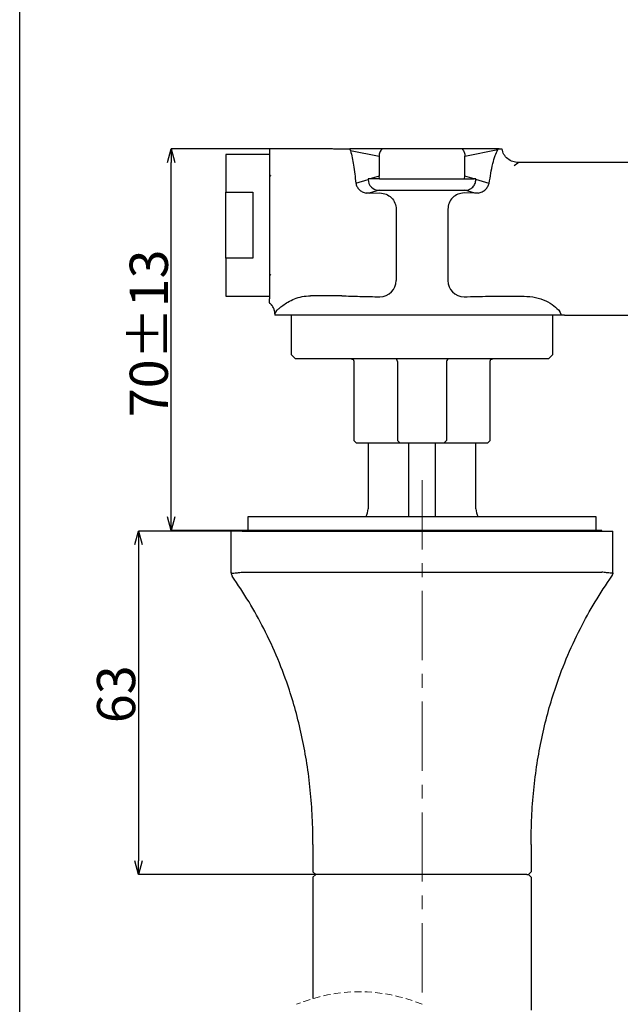
# Model space of a CAD drawing. Units: millimetres. Extents: x 29 to 511, y -39 to 509.
# Drawn here: x 29 to 139, y 55 to 235 of the extents above; entities that cross this region are included whole.
import ezdxf

# ---------------------------------------------------------------- set-up
doc = ezdxf.new("R2010")
doc.units = ezdxf.units.MM
doc.header["$PDSIZE"] = -1
doc.linetypes.add('CENTERX2', pattern=[20.32, 12.7, -2.54, 2.54, -2.54])
doc.linetypes.add('HIDDEN', pattern=[1.905, 1.27, -0.635])
doc.layers.add('アノテーション', color=7, linetype='Continuous')
doc.styles.add('SLDTEXTSTYLE3', font='TXT', dxfattribs={"width": 0.7})
doc.dimstyles.new('SLDDIMSTYLE2', dxfattribs={"dimtxt": 7, "dimasz": 2.5, "dimexe": 0, "dimexo": 0.0625, "dimgap": 0.606337, "dimtad": 3, "dimdec": 1, "dimrnd": 1e-09, "dimzin": 12, "dimdsep": 46, "dimtxsty": 'SLDTEXTSTYLE3', "dimblk1": 'OPEN30', "dimblk2": 'OPEN30', "dimsah": 1, "dimcen": 0.09, "dimadec": 0, "dimazin": 3, "dimtfac": 1, "dimtdec": 1, "dimtofl": 0, "dimtmove": 0, "dimatfit": 3, "dimldrblk": 'OPEN30', "dimfxl": 1, "dimfrac": 2, "dimtolj": 1, "dimtzin": 12, "dimarcsym": 0})
doc.dimstyles.new('SLDDIMSTYLE4', dxfattribs={"dimtxt": 7, "dimasz": 2.5, "dimexe": 0, "dimexo": 0.0625, "dimgap": 0.606337, "dimtad": 3, "dimdec": 1, "dimrnd": 1e-09, "dimzin": 12, "dimdsep": 46, "dimtxsty": 'SLDTEXTSTYLE3', "dimblk1": 'OPEN30', "dimblk2": 'OPEN30', "dimsah": 1, "dimcen": 0.09, "dimadec": 0, "dimazin": 3, "dimtol": 1, "dimtp": 13, "dimtm": 13, "dimtfac": 1, "dimtdec": 1, "dimtofl": 0, "dimtmove": 0, "dimatfit": 3, "dimldrblk": 'OPEN30', "dimfxl": 1, "dimfrac": 2, "dimtolj": 1, "dimarcsym": 0})

# ---------------------------------------------------------------- blocks, each defined once
blk = doc.blocks.new('_OPEN30')
at = {"color": 0, "linetype": 'ByBlock', "lineweight": -2}
for p, q in [((-1, 0.267949), (0, 0)), ((0, 0), (-1, -0.267949)), ((0, 0), (-1, 0))]:
    blk.add_line(p, q, dxfattribs=at)
blk = doc.blocks.new('_D_11')
at = {"layer": 'Defpoints', "color": 0, "transparency": 16777216}
for p in [(56.79, 211.75), (74.79, 211.75), (69.79, 141.75)]:
    blk.add_point(p, dxfattribs=at)
at = {"layer": 'アノテーション', "color": 0, "lineweight": -2, "transparency": 16777216}
for p, q in [((74.73, 211.75), (56.79, 211.75)), ((56.79, 144.25), (56.79, 209.25)), ((69.73, 141.75), (56.79, 141.75))]:
    blk.add_line(p, q, dxfattribs=at)
at = {"layer": 'アノテーション', "color": 0, "lineweight": -2, "transparency": 16777216, "xscale": 2.5, "yscale": 2.5, "zscale": 2.5}
for p, rotation in [((56.79, 211.75), 90), ((56.79, 141.75), 270)]:
    blk.add_blockref('_OPEN30', p, dxfattribs=dict(at, rotation=rotation))
at = {"layer": 'アノテーション', "color": 0, "transparency": 16777216, "insert": (49.18, 177.91), "char_height": 7, "attachment_point": 2, "rotation": 90, "style": 'SLDTEXTSTYLE3'}
blk.add_mtext('\\A1;70±13', dxfattribs=at)
blk = doc.blocks.new('_D_12')
at = {"layer": 'Defpoints', "color": 0, "transparency": 16777216}
for p in [(202.79, 76.71), (202.79, 38.27), (102.79, 34.67)]:
    blk.add_point(p, dxfattribs=at)
at = {"layer": 'アノテーション', "color": 0, "lineweight": -2, "transparency": 16777216}
for p, q in [((202.79, 76.64), (202.79, 38.27)), ((102.79, 34.73), (102.79, 38.27)), ((105.29, 38.27), (200.29, 38.27))]:
    blk.add_line(p, q, dxfattribs=at)
at = {"layer": 'アノテーション', "color": 0, "lineweight": -2, "transparency": 16777216, "xscale": 2.5, "yscale": 2.5, "zscale": 2.5, "rotation": 180}
blk.add_blockref('_OPEN30', (102.79, 38.27), dxfattribs=at)
at = {"layer": 'アノテーション', "color": 0, "lineweight": -2, "transparency": 16777216, "xscale": 2.5, "yscale": 2.5, "zscale": 2.5}
blk.add_blockref('_OPEN30', (202.79, 38.27), dxfattribs=at)
at = {"layer": 'アノテーション', "color": 0, "transparency": 16777216, "insert": (154.54, 45.88), "char_height": 7, "attachment_point": 2, "style": 'SLDTEXTSTYLE3'}
blk.add_mtext('\\A1;100', dxfattribs=at)
blk = doc.blocks.new('_D_14')
at = {"layer": 'Defpoints', "color": 0, "transparency": 16777216}
for p in [(67.79, 141.65), (50.79, 78.65), (83.59, 78.65)]:
    blk.add_point(p, dxfattribs=at)
at = {"layer": 'アノテーション', "color": 0, "lineweight": -2, "transparency": 16777216}
for p, q in [((67.73, 141.65), (50.79, 141.65)), ((50.79, 139.15), (50.79, 81.15)), ((83.53, 78.65), (50.79, 78.65))]:
    blk.add_line(p, q, dxfattribs=at)
at = {"layer": 'アノテーション', "color": 0, "lineweight": -2, "transparency": 16777216, "xscale": 2.5, "yscale": 2.5, "zscale": 2.5}
for p, rotation in [((50.79, 141.65), 90), ((50.79, 78.65), 270)]:
    blk.add_blockref('_OPEN30', p, dxfattribs=dict(at, rotation=rotation))
at = {"layer": 'アノテーション', "color": 0, "transparency": 16777216, "insert": (43.18, 111.7), "char_height": 7, "attachment_point": 2, "rotation": 90, "style": 'SLDTEXTSTYLE3'}
blk.add_mtext('\\A1;63', dxfattribs=at)

msp = doc.modelspace()

# ---------------------------------------------------------------- linework, layer by layer
at = {"color": 7, "linetype": 'Continuous', "lineweight": 25}
for p, q in [((86.35621, 211.74813), (74.78043, 211.74813)), ((74.7878, 211.7481), (74.7878, 185.48572)), ((86.54991, 211.70454), (86.35625, 211.74813)), ((86.63853, 211.7428), (86.5431, 211.71239)), ((86.63849, 211.74277), (86.54314, 211.71236)), ((86.63801, 211.74813), (89.52361, 211.74813)), ((95.41629, 211.74813), (89.52361, 211.74813)), ((89.68381, 211.45335), (89.52361, 211.74812)), ((89.68381, 211.45335), (94.90934, 210.41845)), ((110.15928, 211.74813), (95.41634, 211.74813)), ((116.90756, 211.74813), (110.15931, 211.74813)), ((110.66626, 210.41845), (116.71796, 211.61697)), ((116.90756, 211.74812), (116.71796, 211.61697)), ((116.90768, 211.74813), (117.45307, 211.74813)), ((74.7878, 210.74813), (66.7878, 210.74813)), ((66.7878, 210.74813), (66.7878, 203.8103)), ((74.7878, 210.74813), (74.7878, 184.74812)), ((94.90934, 210.41845), (94.90934, 206.74456)), ((110.66626, 206.74456), (110.66626, 210.41845)), ((120.35837, 209.24038), (119.92621, 209.29814)), ((120.38114, 209.24006), (119.93877, 209.2958)), ((120.366, 209.18665), (120.45904, 209.24812)), ((120.45904, 209.24812), (120.38027, 209.19607)), ((189.62136, 209.24812), (120.45904, 209.24812)), ((90.6345, 205.47399), (92.90112, 206.14768)), ((92.90112, 206.24812), (92.90112, 206.14768)), ((93.23907, 206.24812), (92.90112, 206.24812)), ((94.90934, 206.74456), (93.23907, 206.24812)), ((94.97556, 206.24812), (93.23907, 206.24812)), ((94.9756, 206.24812), (94.90934, 206.74456)), ((94.97562, 206.24812), (110.59999, 206.24812)), ((110.60001, 206.24812), (110.66626, 206.74456)), ((110.60003, 206.24812), (112.33653, 206.24812)), ((112.33653, 206.24812), (110.66626, 206.74456)), ((112.67448, 206.24812), (112.33653, 206.24812)), ((112.67448, 206.14768), (112.67448, 206.24812)), ((115.12531, 205.41925), (112.67448, 206.14768)), ((94.91351, 204.16313), (93.11004, 203.62711)), ((94.91351, 204.16313), (110.66209, 204.16313)), ((112.46556, 203.62711), (110.66209, 204.16313)), ((66.7878, 203.8103), (71.7878, 203.8103)), ((66.7878, 191.68595), (66.7878, 203.8103)), ((71.7878, 203.8103), (71.7878, 191.68595)), ((93.11004, 203.62711), (92.52989, 203.62767)), ((93.11004, 203.62711), (95.07984, 203.67862)), ((112.46556, 203.62711), (110.49577, 203.67862)), ((113.10831, 203.63276), (112.46556, 203.62711)), ((98.05417, 200.68273), (98.05417, 187.62445)), ((107.52143, 200.68273), (107.52143, 187.62445)), ((66.7878, 191.68595), (66.7878, 184.74812)), ((71.7878, 191.68595), (66.7878, 191.68595)), ((66.7878, 184.74812), (74.7878, 184.74812)), ((74.7878, 185.48572), (74.7878, 184.22368)), ((88.06892, 184.80511), (82.34996, 184.80511)), ((114.95155, 184.71954), (121.49732, 184.71954)), ((74.7878, 183.50612), (74.7878, 184.22369)), ((74.7878, 183.50608), (74.7878, 183.50577)), ((75.78413, 181.64105), (75.78777, 181.49218)), ((75.78784, 181.50624), (75.7878, 181.50568)), ((75.7878, 181.50568), (75.7878, 181.24813)), ((128.35477, 181.24813), (75.7878, 181.24813)), ((75.78784, 181.50624), (76.1316, 182.11297)), ((78.7878, 181.24813), (78.7878, 179.84187)), ((126.7878, 179.84187), (126.7878, 181.24813)), ((128.35477, 181.24813), (128.04927, 181.95042)), ((128.93635, 181.24813), (128.35477, 181.24813)), ((128.93632, 181.24813), (132.35293, 181.24813)), ((132.35293, 181.24813), (173.73948, 181.24813)), ((78.7878, 179.84187), (78.7878, 174.04812)), ((126.7878, 174.04812), (126.7878, 179.84187)), ((78.7878, 174.04812), (79.5878, 173.24812)), ((125.9878, 173.24812), (126.7878, 174.04812)), ((102.7878, 173.24812), (79.5878, 173.24812)), ((90.2878, 172.74812), (90.2878, 158.24812)), ((98.2878, 172.74812), (98.2878, 158.24812)), ((125.9878, 173.24812), (102.7878, 173.24812)), ((107.2878, 172.74812), (107.2878, 158.24812)), ((115.2878, 158.24812), (115.2878, 172.74812)), ((90.2878, 158.24812), (90.7928, 157.74312)), ((96.27352, 157.74812), (90.7878, 157.74812)), ((92.8878, 157.74812), (92.8878, 145.74812)), ((98.7878, 157.74812), (96.27352, 157.74812)), ((98.2878, 158.24812), (98.7878, 157.74812)), ((106.7878, 157.74812), (98.7878, 157.74812)), ((100.2878, 157.74812), (100.2878, 144.24812)), ((105.2878, 144.24812), (105.2878, 157.74812)), ((107.2878, 158.24812), (106.7878, 157.74812)), ((109.30209, 157.74812), (106.7878, 157.74812)), ((114.7878, 157.74812), (109.30209, 157.74812)), ((112.6878, 145.74812), (112.6878, 157.74812)), ((114.7828, 157.74312), (115.2878, 158.24812)), ((70.8378, 144.24812), (70.8378, 141.74812)), ((134.7378, 144.24812), (70.8378, 144.24812)), ((134.7378, 141.74812), (134.7378, 144.24812)), ((69.7878, 141.64813), (67.7878, 141.64813)), ((67.7878, 133.96378), (67.7878, 141.64813)), ((69.7878, 141.74812), (69.7878, 141.64813)), ((135.7878, 141.74812), (69.7878, 141.74812)), ((69.7878, 141.64813), (135.7878, 141.64813)), ((135.7878, 141.64813), (135.7878, 141.74812)), ((135.7878, 141.64813), (137.7878, 141.64813)), ((137.7878, 133.96378), (137.7878, 141.64813)), ((67.7878, 133.96378), (67.78829, 133.96343)), ((69.7878, 134.08356), (135.7878, 134.08356)), ((137.7878, 133.96378), (137.78731, 133.96343)), ((67.96818, 133.39086), (67.96795, 133.39121)), ((67.96795, 133.39121), (67.96818, 133.39086)), ((137.60742, 133.39086), (137.60766, 133.39121)), ((137.60766, 133.39121), (137.60742, 133.39086)), ((82.7878, 84.14812), (82.7878, 79.14812)), ((122.7878, 84.14812), (122.7878, 79.14812)), ((83.2878, 78.64812), (82.7878, 79.14812)), ((82.7878, 78.14812), (83.2878, 78.64812)), ((82.7878, 78.14812), (82.7878, 55.88377)), ((83.5878, 78.64812), (83.2878, 78.64812)), ((121.9878, 78.64812), (83.5878, 78.64812)), ((121.9878, 78.64812), (122.2878, 78.64812)), ((122.2878, 78.64812), (122.7878, 79.14812)), ((122.7878, 78.14812), (122.2878, 78.64812)), ((122.7878, 78.14812), (122.7878, 53.75106))]:
    msp.add_line(p, q, dxfattribs=at)
at = {"color": 8, "linetype": 'Continuous', "lineweight": 25}
msp.add_line((119.67239, 208.72835), (120.366, 209.18665), dxfattribs=at)
msp.add_lwpolyline([(511.44408, -38.88962), (28.99958, -38.88962), (28.99958, 509.23033), (511.44408, 509.23033)], close=True)
at = {"color": 7, "linetype": 'Continuous', "lineweight": 25}
for centre, radius, start, end in [((75.28777, 207.2481), 0.49996, 179.997314, 240.002031), ((94.89662, 206.15859), 1.99553, 180.3133879, 270.4850618), ((75.28777, 188.24815), 0.49996, 119.997969, 180.002686), ((95.05181, 187.62851), 3.00236, 270.5348172, 359.9225508), ((110.52378, 187.6285), 3.00236, 180.0773363, 269.4652957), ((97.7878, 172.74812), 0.5, 359.9999387, 89.9996344), ((107.78781, 172.74812), 0.50001, 90.0006675, 179.9993325), ((89.8878, 145.74813), 3, 329.9999335, 359.999946), ((115.68783, 145.74813), 3.00003, 180.0000874, 209.9997676), ((68.78787, 133.96381), 1.00008, 180.0017671, 214.9286174), ((136.7878, 133.96377), 1, 325.0705178, 0.0001153)]:
    msp.add_arc(centre, radius, start, end, dxfattribs=at)
at = {"color": 7, "linetype": 'HIDDEN', "lineweight": 18}
msp.add_arc((91.2878, 27.21741), 29.9, 67.3801351, 112.6198649, dxfattribs=at)
at = {"color": 7, "linetype": 'Continuous', "lineweight": 25}
for points, knots in [([(89.68381, 211.45335), (89.88009, 210.56762), (90.31741, 208.59414), (90.52182, 206.58268), (90.6345, 205.47399)], [0, 0, 0, 0, 0.448816945, 1, 1, 1, 1]), ([(95.4163, 211.74813), (95.27168, 211.54969), (94.98216, 211.15244), (94.93363, 210.66327), (94.90934, 210.41845)], [0, 0, 0, 0, 0.499530002, 1, 1, 1, 1]), ([(110.1593, 211.74813), (110.30393, 211.54969), (110.59344, 211.15244), (110.64197, 210.66327), (110.66626, 210.41845)], [0, 0, 0, 0, 0.499530239, 1, 1, 1, 1]), ([(115.12531, 205.41925), (115.21452, 206.05069), (115.38663, 207.26899), (115.74521, 208.97359), (116.12768, 210.4388), (116.53806, 211.2579), (116.71796, 211.61697)], [0, 0, 0, 0, 0.297309468, 0.573631574, 0.813095571, 1, 1, 1, 1]), ([(120.45904, 209.24812), (120.10513, 209.28306), (119.39678, 209.35298), (118.46322, 209.90392), (117.74068, 210.71675), (117.54897, 211.40422), (117.45307, 211.74812)], [0, 0, 0, 0, 0.249607628, 0.499590558, 0.7496769, 1, 1, 1, 1]), ([(110.66209, 204.16313), (110.80467, 204.17151), (111.08958, 204.18826), (111.59167, 204.35724), (112.13186, 204.72285), (112.58469, 205.3684), (112.6447, 205.88923), (112.67448, 206.14768)], [0, 0, 0, 0, 0.136619151, 0.272976509, 0.50300798, 0.753386576, 1, 1, 1, 1]), ([(90.6345, 205.47399), (90.69766, 205.26371), (90.82833, 204.82867), (91.25184, 204.28116), (91.82108, 203.83127), (92.28653, 203.69757), (92.52989, 203.62767)], [0, 0, 0, 0, 0.234197365, 0.484512358, 0.730471589, 1, 1, 1, 1]), ([(113.10831, 203.63276), (113.35539, 203.7054), (113.83613, 203.84674), (114.42666, 204.2946), (114.87416, 204.81958), (115.0448, 205.22701), (115.12531, 205.41925)], [0, 0, 0, 0, 0.272804392, 0.530782798, 0.778608172, 1, 1, 1, 1]), ([(95.07984, 203.67862), (95.46818, 203.63113), (96.24634, 203.53597), (97.22555, 202.8415), (97.91319, 201.8554), (98.00718, 201.07364), (98.05417, 200.68273)], [0, 0, 0, 0, 0.248942464, 0.498828792, 0.74940022, 1, 1, 1, 1]), ([(110.49577, 203.67862), (110.10742, 203.63113), (109.32926, 203.53597), (108.35004, 202.84151), (107.66241, 201.8554), (107.56843, 201.07364), (107.52143, 200.68273)], [0, 0, 0, 0, 0.248942409, 0.498829347, 0.749400275, 1, 1, 1, 1]), ([(77.24582, 183.01497), (77.55095, 183.23154), (78.2185, 183.70535), (79.40606, 184.27272), (80.80852, 184.718), (81.82661, 184.77556), (82.34996, 184.80514)], [0, 0, 0, 0, 0.203788746, 0.445846392, 0.715130386, 1, 1, 1, 1]), ([(88.06903, 184.80511), (89.17229, 184.76677), (91.50867, 184.68556), (93.84614, 184.64676), (95.07984, 184.62628)], [0, 0, 0, 0, 0.472209195, 1, 1, 1, 1]), ([(110.49577, 184.62628), (111.26844, 184.63878), (112.75385, 184.66282), (114.23896, 184.70115), (114.95155, 184.71954)], [0, 0, 0, 0, 0.520177131, 1, 1, 1, 1]), ([(121.49732, 184.71954), (122.20595, 184.6851), (123.57688, 184.61846), (125.44567, 183.96565), (126.95221, 183.06788), (127.70842, 182.29759), (128.04924, 181.95042)], [0, 0, 0, 0, 0.289140311, 0.559377233, 0.801411745, 1, 1, 1, 1]), ([(75.78784, 181.50624), (75.77526, 181.69688), (75.74975, 182.08341), (75.54194, 182.63325), (75.2267, 183.12936), (74.93276, 183.38166), (74.78779, 183.50609)], [0, 0, 0, 0, 0.246613352, 0.500005004, 0.753394141, 1, 1, 1, 1]), ([(75.7878, 181.50568), (75.77528, 181.6958), (75.74989, 182.08129), (75.53628, 182.64901), (75.21494, 183.14339), (74.91904, 183.39443), (74.7878, 183.50577)], [0, 0, 0, 0, 0.245935576, 0.498638152, 0.777632709, 1, 1, 1, 1]), ([(76.1316, 182.11297), (76.27589, 182.23636), (76.63916, 182.54701), (77.01765, 182.83898), (77.24581, 183.01497)], [0, 0, 0, 0, 0.39720559, 1, 1, 1, 1]), ([(89.7878, 173.24812), (89.80041, 173.24782), (89.86997, 173.24618), (89.99889, 173.21274), (90.15014, 173.10972), (90.24978, 172.95945), (90.29182, 172.83066), (90.28481, 172.76179), (90.28358, 172.74971)], [0, 0, 0, 0, 0.048520968, 0.267477755, 0.500972433, 0.734464406, 0.953410764, 1, 1, 1, 1]), ([(115.29202, 172.74971), (115.29079, 172.76179), (115.28378, 172.83066), (115.32582, 172.95945), (115.42547, 173.10972), (115.57672, 173.21273), (115.70564, 173.24618), (115.77519, 173.24782), (115.7878, 173.24812)], [0, 0, 0, 0, 0.046589192, 0.265537065, 0.499033359, 0.732529653, 0.951478696, 1, 1, 1, 1]), ([(67.78829, 133.96343), (67.83057, 133.95607), (67.98399, 133.92939), (68.30999, 133.93896), (68.70959, 133.96666), (68.99467, 134.01056), (69.11303, 134.02879)], [0, 0, 0, 0, 0.096586233, 0.350445955, 0.730344305, 1, 1, 1, 1]), ([(67.78829, 133.96343), (67.79626, 133.86107), (67.8122, 133.65639), (67.91619, 133.47937), (67.96818, 133.39086)], [0, 0, 0, 0, 0.500031582, 1, 1, 1, 1]), ([(69.11303, 134.02879), (69.27706, 134.05068), (69.50126, 134.0806), (69.72718, 134.08293), (69.7878, 134.08356)], [0, 0, 0, 0, 0.731661448, 1, 1, 1, 1]), ([(136.46258, 134.02879), (136.29854, 134.05068), (136.07434, 134.0806), (135.84842, 134.08293), (135.7878, 134.08356)], [0, 0, 0, 0, 0.731658703, 1, 1, 1, 1]), ([(137.78731, 133.96343), (137.74503, 133.95607), (137.59162, 133.92939), (137.26562, 133.93896), (136.86602, 133.96666), (136.58093, 134.01056), (136.46258, 134.02879)], [0, 0, 0, 0, 0.096585608, 0.350443406, 0.730345504, 1, 1, 1, 1]), ([(137.78731, 133.96343), (137.77934, 133.86107), (137.7634, 133.65639), (137.65941, 133.47937), (137.60742, 133.39086)], [0, 0, 0, 0, 0.500032723, 1, 1, 1, 1]), ([(82.7878, 84.14812), (82.76515, 85.81317), (82.71997, 89.13433), (82.34091, 94.09384), (81.73069, 98.92282), (80.87346, 103.61977), (79.79778, 108.11403), (78.34064, 112.98981), (76.39781, 118.22562), (73.90211, 123.6156), (71.10583, 128.70464), (69.02139, 131.81784), (67.96818, 133.39086)], [0, 0, 0, 0, 0.095590613, 0.190667989, 0.285404071, 0.37494487, 0.464666198, 0.550596112, 0.666997179, 0.784972215, 0.891352192, 1, 1, 1, 1]), ([(122.7878, 84.14812), (122.81045, 85.81317), (122.85563, 89.13433), (123.23469, 94.09384), (123.84491, 98.92282), (124.70214, 103.61977), (125.77782, 108.11403), (127.23497, 112.98981), (129.17779, 118.22562), (131.67349, 123.6156), (134.46977, 128.70464), (136.55421, 131.81784), (137.60742, 133.39086)], [0, 0, 0, 0, 0.095590616, 0.190667997, 0.285404086, 0.374944888, 0.464666227, 0.550596144, 0.666997176, 0.784972245, 0.891352209, 1, 1, 1, 1])]:
    msp.add_open_spline(points, degree=3, knots=knots, dxfattribs=at)
at = {"layer": 'アノテーション', "linetype": 'CENTERX2', "lineweight": 18}
msp.add_line((102.7878, 150.98338), (102.7878, 54.81741), dxfattribs=at)

# ---------------------------------------------------------------- dimensions: what is measured, and where the dimension line sits
at = {"layer": 'アノテーション'}
for base, p1, p2, dimstyle, picture, middle in [((56.7878, 211.74812), (69.7878, 141.74812), (74.78803, 211.74812), 'SLDDIMSTYLE4', '_D_11', (56.7878, 177.91399)), ((50.7878, 78.64812), (67.7878, 141.64812), (83.5878, 78.64812), 'SLDDIMSTYLE2', '_D_14', (50.7878, 111.7045))]:
    dim = msp.add_linear_dim(base=base, p1=p1, p2=p2, angle=90, dimstyle=dimstyle, dxfattribs=at)
    dim.commit()
    dim.dimension.update_dxf_attribs({"geometry": picture, "text_midpoint": middle, "dimtype": 160})
dim = msp.add_linear_dim(base=(202.7878, 38.272), p1=(102.7878, 34.66824), p2=(202.7878, 76.70747), dimstyle='SLDDIMSTYLE2', dxfattribs=at)
dim.commit()
dim.dimension.update_dxf_attribs({"geometry": '_D_12', "text_midpoint": (154.5438, 38.272), "dimtype": 160})

doc.saveas('drawing.dxf')
